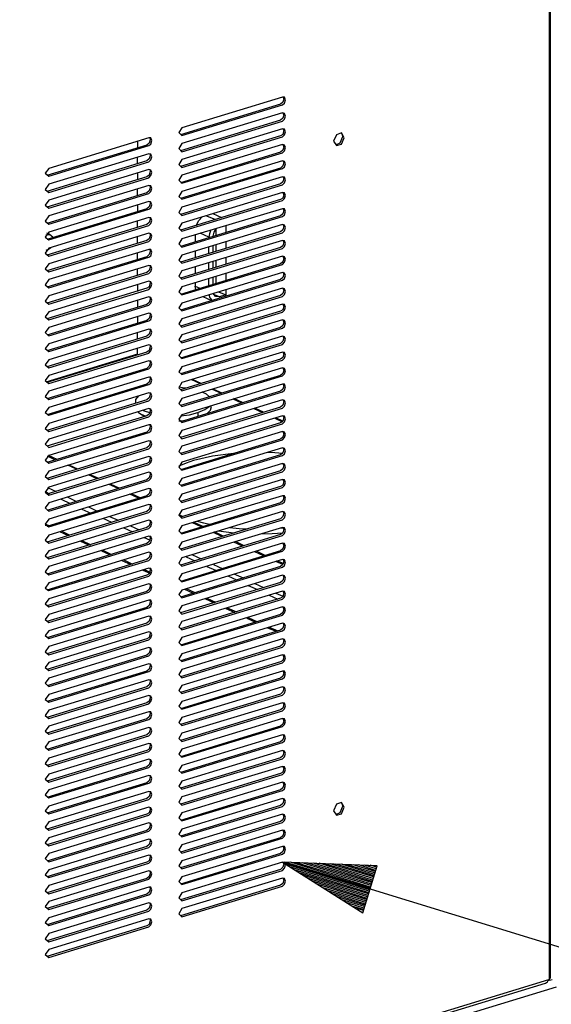
# Model space of a CAD drawing. Units: millimetres. Extents: x 0 to 279, y -217 to 216.
# Drawn here: x 102 to 120, y 94 to 128 of the extents above; entities that cross this region are included whole.
import ezdxf

# ---------------------------------------------------------------- set-up
doc = ezdxf.new("R2010")
doc.units = ezdxf.units.MM
doc.layers.add('P', color=7, linetype='Continuous')

msp = doc.modelspace()

# ---------------------------------------------------------------- linework, layer by layer
at = {"layer": 'P'}
for points in [[(120.28, 164.465), (120.28, 94.844)], [(120.333, 94.88), (120.333, 164.5)], [(111.072, 125.395), (111.107, 125.307)], [(111.054, 125.113), (111.125, 125.166), (111.16, 125.289), (111.125, 125.377), (111.054, 125.377), (107.58, 124.319), (107.474, 124.16), (107.58, 124.054), (111.054, 125.113)], [(110.984, 125.13), (107.527, 124.072)], [(111.107, 125.307), (111.072, 125.201), (110.984, 125.13)], [(111.054, 124.548), (111.125, 124.619), (111.16, 124.725), (111.125, 124.813), (111.054, 124.83), (107.58, 123.772), (107.474, 123.596), (107.58, 123.49), (111.054, 124.548)], [(111.107, 124.76), (111.072, 124.654), (110.984, 124.583)], [(111.072, 124.83), (111.107, 124.76)], [(110.984, 124.583), (107.527, 123.525)], [(111.054, 124.001), (111.125, 124.072), (111.16, 124.178), (111.125, 124.266), (111.054, 124.284), (107.58, 123.225), (107.474, 123.049), (107.58, 122.943), (111.054, 124.001)], [(110.984, 124.037), (107.527, 122.978)], [(111.107, 124.213), (111.072, 124.09), (110.984, 124.037)], [(111.072, 124.284), (111.107, 124.213)], [(112.818, 123.86), (112.924, 123.702), (113.101, 123.754), (113.189, 123.966), (113.101, 124.143), (112.924, 124.072), (112.818, 123.86)], [(113.083, 124.143), (113.118, 124.09), (113.136, 124.001)], [(106.433, 123.702), (106.504, 123.754), (106.539, 123.878), (106.504, 123.966), (106.433, 123.966), (102.976, 122.908), (102.852, 122.749), (102.976, 122.643), (106.433, 123.702)], [(106.363, 123.719), (102.905, 122.661)], [(106.045, 123.86), (106.045, 123.631)], [(106.468, 123.984), (106.486, 123.896), (106.451, 123.79), (106.363, 123.719)], [(111.054, 123.455), (111.125, 123.525), (111.16, 123.631), (111.125, 123.719), (111.054, 123.737), (107.58, 122.678), (107.474, 122.502), (107.58, 122.396), (111.054, 123.455)], [(111.072, 123.737), (111.107, 123.649)], [(113.136, 124.001), (113.048, 123.79), (112.889, 123.719)], [(106.433, 123.137), (106.504, 123.208), (106.539, 123.313), (106.504, 123.402), (106.433, 123.419), (102.976, 122.361), (102.852, 122.185), (102.976, 122.079), (106.433, 123.137)], [(106.468, 123.419), (106.486, 123.349)], [(110.984, 123.472), (107.527, 122.414)], [(111.107, 123.649), (111.072, 123.543), (110.984, 123.472)], [(106.363, 123.172), (102.905, 122.114)], [(106.045, 123.067), (106.045, 123.313)], [(106.486, 123.349), (106.451, 123.243), (106.363, 123.172)], [(111.054, 122.908), (111.125, 122.961), (111.16, 123.067), (111.125, 123.155), (111.054, 123.172), (107.58, 122.114), (107.474, 121.938), (107.58, 121.849), (111.054, 122.908)], [(111.107, 123.102), (111.072, 122.996), (110.984, 122.925)], [(111.072, 123.19), (111.107, 123.102)], [(106.433, 122.59), (106.504, 122.661), (106.539, 122.767), (106.504, 122.855), (106.433, 122.873), (102.976, 121.814), (102.852, 121.638), (102.976, 121.532), (106.433, 122.59)], [(106.045, 122.749), (106.045, 122.52)], [(106.468, 122.873), (106.486, 122.802), (106.451, 122.678), (106.363, 122.626)], [(110.984, 122.925), (107.527, 121.867)], [(106.363, 122.626), (102.905, 121.567)], [(111.054, 122.343), (111.125, 122.414), (111.16, 122.52), (111.125, 122.608), (111.054, 122.626), (107.58, 121.567), (107.474, 121.391), (107.58, 121.285), (111.054, 122.343)], [(110.984, 122.379), (107.527, 121.32)], [(111.107, 122.555), (111.072, 122.449), (110.984, 122.379)], [(111.072, 122.626), (111.107, 122.555)], [(106.433, 122.043), (106.504, 122.114), (106.539, 122.22), (106.504, 122.308), (106.433, 122.326), (102.976, 121.267), (102.852, 121.091), (102.976, 120.985), (106.433, 122.043)], [(106.363, 122.061), (102.905, 121.003)], [(106.045, 121.973), (106.045, 122.202)], [(106.468, 122.326), (106.486, 122.238), (106.451, 122.132), (106.363, 122.061)], [(111.054, 121.797), (111.125, 121.867), (111.16, 121.973), (111.125, 122.061), (111.054, 122.079), (107.58, 121.02), (107.474, 120.844), (107.58, 120.738), (111.054, 121.797)], [(111.107, 121.991), (111.072, 121.885), (110.984, 121.832)], [(111.072, 122.079), (111.107, 121.991)], [(106.433, 121.497), (106.504, 121.55), (106.539, 121.655), (106.504, 121.744), (106.433, 121.761), (102.976, 120.703), (102.852, 120.527), (102.976, 120.438), (106.433, 121.497)], [(106.045, 121.655), (106.045, 121.408)], [(106.468, 121.779), (106.486, 121.691), (106.451, 121.585), (106.363, 121.514)], [(110.984, 121.832), (107.527, 120.773)], [(106.363, 121.514), (102.905, 120.456)], [(111.054, 121.25), (111.125, 121.303), (111.16, 121.426), (111.125, 121.514), (111.054, 121.514), (107.58, 120.474), (107.474, 120.297), (107.58, 120.191)], [(108.955, 121.197), (108.656, 121.338)], [(111.107, 121.444), (111.072, 121.338), (110.984, 121.267)], [(111.072, 121.532), (111.107, 121.444)], [(106.433, 120.932), (106.504, 121.003), (106.539, 121.109), (106.504, 121.197), (106.433, 121.214), (102.976, 120.156), (102.852, 119.98), (102.976, 119.874), (106.433, 120.932)], [(106.363, 120.968), (102.905, 119.909)], [(106.045, 120.862), (106.045, 121.109)], [(106.468, 121.214), (106.486, 121.144), (106.451, 121.038), (106.363, 120.968)], [(111.054, 120.685), (111.125, 120.756), (111.16, 120.862), (111.125, 120.95), (111.054, 120.968), (107.58, 119.909), (107.474, 119.733), (107.58, 119.627)], [(110.984, 121.267), (107.527, 120.209)], [(107.58, 120.191), (111.054, 121.25)], [(108.073, 120.932), (108.162, 121.109), (108.285, 121.232)], [(108.426, 121.267), (108.744, 121.144)], [(111.072, 120.968), (111.107, 120.897)], [(106.433, 120.385), (106.504, 120.456), (106.539, 120.562), (106.504, 120.65), (106.433, 120.668), (102.976, 119.609), (102.852, 119.433), (102.976, 119.327), (106.433, 120.385)], [(103.029, 120.615), (102.905, 120.668)], [(106.468, 120.668), (106.486, 120.579), (106.451, 120.474), (106.363, 120.421)], [(110.984, 120.721), (107.527, 119.662)], [(107.58, 119.627), (111.054, 120.685)], [(108.514, 120.527), (108.215, 120.668)], [(108.567, 120.756), (108.532, 120.65), (108.514, 120.527)], [(108.656, 120.562), (108.691, 120.703), (108.761, 120.826)], [(108.761, 120.597), (108.761, 120.826)], [(109.097, 120.932), (109.097, 120.685)], [(111.107, 120.897), (111.072, 120.791), (110.984, 120.721)], [(103.117, 120.527), (103.011, 120.615), (102.87, 120.597)], [(106.363, 120.421), (102.905, 119.362)], [(106.045, 120.315), (106.045, 120.544)], [(111.054, 120.138), (111.125, 120.209), (111.16, 120.315), (111.125, 120.403), (111.054, 120.421), (107.58, 119.362), (107.474, 119.186), (107.58, 119.08)], [(108.038, 120.597), (108.038, 120.368)], [(109.097, 120.368), (109.097, 120.138)], [(111.107, 120.35), (111.072, 120.227), (110.984, 120.174)], [(111.072, 120.421), (111.107, 120.35)], [(106.433, 119.839), (106.504, 119.892), (106.539, 120.015), (106.504, 120.103), (106.433, 120.103), (102.976, 119.063), (102.852, 118.886), (102.976, 118.78), (106.433, 119.839)], [(102.888, 120.086), (102.958, 120.121), (103.046, 120.174)], [(106.045, 119.768), (106.045, 119.997)], [(106.468, 120.121), (106.486, 120.033), (106.451, 119.927), (106.363, 119.856)], [(110.984, 120.174), (107.527, 119.115)], [(107.58, 119.08), (111.054, 120.138)], [(108.038, 120.05), (108.038, 119.821)], [(108.514, 119.962), (108.514, 120.191)], [(108.656, 120.015), (108.656, 120.244)], [(108.761, 120.033), (108.761, 120.28)], [(106.363, 119.856), (102.905, 118.798)], [(111.054, 119.592), (111.125, 119.662), (111.16, 119.768), (111.125, 119.856), (111.054, 119.874), (107.58, 118.816), (107.474, 118.639), (107.58, 118.533)], [(110.984, 119.609), (107.527, 118.551)], [(108.514, 119.415), (108.514, 119.645)], [(108.656, 119.451), (108.656, 119.698)], [(108.761, 119.486), (108.761, 119.715)], [(109.097, 119.821), (109.097, 119.592)], [(111.107, 119.786), (111.072, 119.68), (110.984, 119.609)], [(111.072, 119.874), (111.107, 119.786)], [(106.433, 119.274), (106.504, 119.345), (106.539, 119.451), (106.504, 119.539), (106.433, 119.556), (102.976, 118.498), (102.852, 118.322), (102.976, 118.216), (106.433, 119.274)], [(106.363, 119.309), (102.905, 118.251)], [(106.045, 119.204), (106.045, 119.451)], [(106.468, 119.556), (106.486, 119.486), (106.451, 119.38), (106.363, 119.309)], [(111.054, 119.045), (111.125, 119.098), (111.16, 119.204), (111.125, 119.292), (111.054, 119.309), (107.58, 118.251), (107.474, 118.092), (107.58, 117.987), (111.054, 119.045)], [(107.58, 118.533), (111.054, 119.592)], [(108.038, 119.503), (108.038, 119.274)], [(109.097, 119.274), (109.097, 119.045)], [(111.072, 119.327), (111.107, 119.239)], [(106.433, 118.727), (106.504, 118.798), (106.539, 118.904), (106.504, 118.992), (106.433, 119.01), (102.976, 117.951), (102.852, 117.775), (102.976, 117.669), (106.433, 118.727)], [(106.468, 119.01), (106.486, 118.939), (106.451, 118.816), (106.363, 118.763)], [(110.984, 119.063), (107.527, 118.004)], [(108.038, 118.957), (108.038, 118.833)], [(108.514, 118.868), (108.514, 119.098)], [(108.656, 118.904), (108.656, 119.133)], [(108.761, 118.939), (108.761, 119.168)], [(111.107, 119.239), (111.072, 119.133), (110.984, 119.063)], [(106.363, 118.763), (102.905, 117.704)], [(106.045, 118.886), (106.045, 118.657)], [(111.054, 118.48), (111.125, 118.551), (111.16, 118.657), (111.125, 118.745), (111.054, 118.763), (107.58, 117.704), (107.474, 117.528), (107.58, 117.422), (111.054, 118.48)], [(108.038, 118.833), (108.197, 118.763)], [(108.056, 118.727), (108.038, 118.833)], [(109.097, 118.533), (108.885, 118.463), (108.744, 118.48), (108.673, 118.586)], [(108.85, 118.639), (109.097, 118.533)], [(109.097, 118.727), (109.097, 118.48)], [(111.107, 118.692), (111.072, 118.586), (110.984, 118.516)], [(111.072, 118.763), (111.107, 118.692)], [(106.433, 118.181), (106.504, 118.251), (106.539, 118.357), (106.504, 118.445), (106.433, 118.463), (102.976, 117.404), (102.852, 117.228), (102.976, 117.122), (106.433, 118.181)], [(106.045, 118.339), (106.045, 118.11)], [(106.468, 118.463), (106.486, 118.375), (106.451, 118.269), (106.363, 118.198)], [(110.984, 118.516), (107.527, 117.457)], [(108.303, 118.48), (108.603, 118.339)], [(108.514, 118.551), (108.55, 118.428), (108.62, 118.339)], [(108.885, 118.463), (108.673, 118.551)], [(106.363, 118.198), (102.905, 117.14)], [(106.468, 117.916), (106.486, 117.828), (106.451, 117.722), (106.363, 117.651)], [(111.054, 117.934), (111.125, 118.004), (111.16, 118.11), (111.125, 118.198), (111.054, 118.216), (107.58, 117.158), (107.474, 116.981), (107.58, 116.875), (111.054, 117.934)], [(110.984, 117.969), (107.527, 116.911)], [(111.107, 118.128), (111.072, 118.022), (110.984, 117.969)], [(111.072, 118.216), (111.107, 118.128)], [(106.433, 117.634), (106.504, 117.687), (106.539, 117.81), (106.504, 117.881), (106.433, 117.898), (102.976, 116.84), (102.852, 116.681), (102.976, 116.575), (106.433, 117.634)], [(106.363, 117.651), (102.905, 116.593)], [(106.045, 117.793), (106.045, 117.546)], [(111.054, 117.387), (111.125, 117.44), (111.16, 117.563), (111.125, 117.651), (111.054, 117.669), (107.58, 116.611), (107.474, 116.434), (107.58, 116.328), (111.054, 117.387)], [(111.107, 117.581), (111.072, 117.475), (110.984, 117.404)], [(111.072, 117.669), (111.107, 117.581)], [(106.433, 117.069), (106.504, 117.14), (106.539, 117.246), (106.504, 117.334), (106.433, 117.352), (102.976, 116.293), (102.852, 116.117), (102.976, 116.011), (106.433, 117.069)], [(106.045, 116.999), (106.045, 117.246)], [(106.468, 117.352), (106.486, 117.281), (106.451, 117.175), (106.363, 117.105)], [(110.984, 117.404), (107.527, 116.346)], [(106.363, 117.105), (102.905, 116.046)], [(111.054, 116.822), (111.125, 116.893), (111.16, 116.999), (111.125, 117.087), (111.054, 117.105), (107.58, 116.046), (107.474, 115.87), (107.58, 115.782), (111.054, 116.822)], [(111.107, 117.034), (111.072, 116.928), (110.984, 116.858)], [(111.072, 117.122), (111.107, 117.034)], [(106.433, 116.523), (106.504, 116.593), (106.539, 116.699), (106.504, 116.787), (106.433, 116.805), (102.976, 115.746), (102.852, 115.57), (102.976, 115.464), (106.433, 116.523)], [(106.363, 116.558), (102.905, 115.499)], [(106.045, 116.487), (106.045, 116.681)], [(106.468, 116.805), (106.486, 116.734), (106.451, 116.611), (106.363, 116.558)], [(111.054, 116.276), (111.125, 116.346), (111.16, 116.452), (111.125, 116.54), (111.054, 116.558), (107.58, 115.499), (107.474, 115.323), (107.58, 115.217), (111.054, 116.276)], [(110.984, 116.858), (107.527, 115.799)], [(111.072, 116.558), (111.107, 116.487)], [(106.433, 115.976), (106.504, 116.046), (106.539, 116.152), (106.504, 116.24), (106.433, 116.258), (102.976, 115.2), (102.852, 115.023), (102.976, 114.917), (106.433, 115.976)], [(106.045, 116.487), (102.87, 115.517)], [(106.468, 116.258), (106.486, 116.17), (106.451, 116.064), (106.363, 115.993)], [(110.984, 116.311), (107.527, 115.253)], [(111.107, 116.487), (111.072, 116.364), (110.984, 116.311)], [(106.363, 115.993), (102.905, 114.935)], [(111.054, 115.729), (111.125, 115.799), (111.16, 115.905), (111.125, 115.993), (111.054, 116.011), (107.58, 114.953), (107.474, 114.776), (107.58, 114.67), (111.054, 115.729)], [(111.107, 115.923), (111.072, 115.817), (110.984, 115.746)], [(111.072, 116.011), (111.107, 115.923)], [(106.433, 115.429), (106.504, 115.482), (106.539, 115.588), (106.504, 115.676), (106.433, 115.693), (102.976, 114.635), (102.852, 114.459), (102.976, 114.371), (106.433, 115.429)], [(106.468, 115.711), (106.486, 115.623), (106.451, 115.517), (106.363, 115.447)], [(110.984, 115.746), (107.527, 114.706)], [(107.915, 115.605), (108.215, 115.464)], [(108.25, 115.464), (107.95, 115.605)], [(106.363, 115.447), (102.905, 114.388)], [(111.054, 115.182), (111.125, 115.235), (111.16, 115.358), (111.125, 115.447), (111.054, 115.447), (107.58, 114.388), (107.474, 114.229), (107.58, 114.124), (111.054, 115.182)], [(107.721, 115.305), (107.597, 115.323), (107.474, 115.341)], [(110.984, 115.2), (107.527, 114.141)], [(108.62, 115.27), (108.938, 115.129)], [(108.973, 115.129), (108.656, 115.27)], [(111.107, 115.376), (111.072, 115.27), (110.984, 115.2)], [(111.072, 115.464), (111.107, 115.376)], [(106.433, 114.864), (106.504, 114.935), (106.539, 115.041), (106.504, 115.129), (106.433, 115.147), (102.976, 114.088), (102.852, 113.912), (102.976, 113.806), (106.433, 114.864)], [(106.363, 114.9), (102.905, 113.841)], [(106.08, 115.041), (105.974, 114.917), (105.974, 114.776)], [(106.468, 115.147), (106.486, 115.076), (106.451, 114.97), (106.363, 114.9)], [(111.054, 114.618), (111.125, 114.688), (111.16, 114.794), (111.125, 114.882), (111.054, 114.9), (107.58, 113.841), (107.474, 113.665), (107.58, 113.559), (111.054, 114.618)], [(108.532, 115.006), (108.426, 115.094), (108.285, 115.164)], [(109.343, 114.935), (109.643, 114.794)], [(109.679, 114.812), (109.379, 114.953)], [(111.072, 114.9), (111.107, 114.829)], [(106.433, 114.318), (106.504, 114.388), (106.539, 114.494), (106.504, 114.582), (106.433, 114.6), (102.976, 113.542), (102.852, 113.365), (102.976, 113.259), (106.433, 114.318)], [(106.239, 114.529), (106.345, 114.494), (106.468, 114.459)], [(106.468, 114.6), (106.486, 114.512), (106.451, 114.406), (106.363, 114.353)], [(107.527, 114.353), (107.844, 114.388), (108.126, 114.459), (108.373, 114.565), (108.55, 114.688)], [(110.984, 114.653), (107.527, 113.594)], [(108.444, 114.423), (108.567, 114.547), (108.603, 114.67)], [(110.067, 114.6), (110.367, 114.459)], [(110.402, 114.476), (110.102, 114.618)], [(111.107, 114.829), (111.072, 114.723), (110.984, 114.653)], [(106.363, 114.353), (102.905, 113.295)], [(106.063, 114.476), (106.151, 114.423), (106.257, 114.353)], [(106.063, 114.476), (106.168, 114.406), (106.327, 114.335)], [(111.054, 114.071), (111.125, 114.141), (111.16, 114.247), (111.125, 114.335), (111.054, 114.353), (107.58, 113.295), (107.474, 113.118), (107.58, 113.012), (111.054, 114.071)], [(107.474, 114.177), (107.58, 114.177), (107.685, 114.194)], [(108.126, 114.459), (108.126, 114.335)], [(110.79, 114.265), (111.054, 114.141)], [(111.072, 114.159), (110.825, 114.282)], [(111.107, 114.282), (111.072, 114.159), (110.984, 114.106)], [(111.072, 114.353), (111.107, 114.282)], [(106.433, 113.771), (106.504, 113.824), (106.539, 113.947), (106.504, 114.035), (106.433, 114.035), (102.976, 112.977), (102.852, 112.818), (102.976, 112.713), (106.433, 113.771)], [(106.468, 114.053), (106.486, 113.965), (106.451, 113.859), (106.363, 113.788)], [(110.984, 114.106), (107.527, 113.048)], [(106.433, 113.206), (106.504, 113.277), (106.539, 113.383), (106.504, 113.471), (106.433, 113.489), (102.976, 112.43), (102.852, 112.254), (102.976, 112.148), (106.433, 113.206)], [(106.363, 113.788), (102.905, 112.73)], [(106.468, 113.489), (106.486, 113.418), (106.451, 113.312), (106.363, 113.242)], [(111.054, 113.524), (111.125, 113.594), (111.16, 113.7), (111.125, 113.788), (111.054, 113.806), (107.58, 112.748), (107.474, 112.571), (107.58, 112.466), (111.054, 113.524)], [(110.984, 113.542), (107.527, 112.483)], [(111.107, 113.718), (111.072, 113.612), (110.984, 113.542)], [(111.072, 113.806), (111.107, 113.718)], [(106.363, 113.242), (102.905, 112.183)], [(111.054, 112.977), (111.125, 113.03), (111.16, 113.136), (111.125, 113.224), (111.054, 113.242), (107.58, 112.183), (107.474, 112.007), (107.58, 111.919), (111.054, 112.977)], [(111.107, 113.171), (111.072, 113.065), (110.984, 112.995)], [(111.072, 113.259), (111.107, 113.171)], [(106.433, 112.66), (106.504, 112.73), (106.539, 112.836), (106.504, 112.924), (106.433, 112.942), (102.976, 111.883), (102.852, 111.707), (102.976, 111.601), (106.433, 112.66)], [(103.205, 112.818), (102.923, 112.959)], [(103.258, 112.836), (102.958, 112.977)], [(106.468, 112.942), (106.486, 112.871), (106.451, 112.748), (106.363, 112.695)], [(109.361, 113.048), (108.638, 112.959), (107.985, 112.801), (107.721, 112.713), (107.474, 112.607)], [(110.984, 112.995), (107.527, 111.936)], [(111.072, 113.048), (110.79, 113.065), (110.525, 113.083)], [(106.363, 112.695), (102.905, 111.637)], [(103.928, 112.501), (103.628, 112.642)], [(103.981, 112.501), (103.681, 112.642)], [(111.054, 112.413), (111.125, 112.483), (111.16, 112.589), (111.125, 112.677), (111.054, 112.695), (107.58, 111.637), (107.474, 111.46), (107.58, 111.354), (111.054, 112.413)], [(110.984, 112.448), (107.527, 111.39)], [(111.072, 112.695), (111.107, 112.624), (111.072, 112.518), (110.984, 112.448)], [(106.433, 112.113), (106.504, 112.183), (106.539, 112.289), (106.504, 112.377), (106.433, 112.395), (102.976, 111.337), (102.852, 111.16), (102.976, 111.054), (106.433, 112.113)], [(106.363, 112.13), (102.905, 111.072)], [(104.652, 112.166), (104.352, 112.307)], [(104.704, 112.183), (104.387, 112.324)], [(106.468, 112.395), (106.486, 112.307), (106.451, 112.201), (106.363, 112.13)], [(111.054, 111.866), (111.125, 111.936), (111.16, 112.042), (111.125, 112.13), (111.054, 112.148), (107.58, 111.09), (107.474, 110.913), (107.58, 110.808), (111.054, 111.866)], [(111.072, 112.148), (111.107, 112.06), (111.072, 111.954), (110.984, 111.901)], [(106.433, 111.566), (106.504, 111.619), (106.539, 111.725), (106.504, 111.813), (106.433, 111.831), (102.976, 110.772), (102.852, 110.596), (102.976, 110.508), (106.433, 111.566)], [(102.923, 111.866), (103.223, 111.725)], [(105.375, 111.831), (105.057, 111.972)], [(105.41, 111.848), (105.11, 111.989)], [(106.468, 111.848), (106.486, 111.76), (106.451, 111.654), (106.363, 111.584)], [(110.984, 111.901), (107.527, 110.843)], [(102.852, 111.725), (102.993, 111.654)], [(106.363, 111.584), (102.905, 110.525)], [(103.399, 111.46), (103.717, 111.319)], [(103.628, 111.531), (103.928, 111.39)], [(106.08, 111.495), (105.78, 111.637)], [(106.133, 111.513), (105.833, 111.654)], [(111.054, 111.319), (111.125, 111.372), (111.16, 111.495), (111.125, 111.584), (111.054, 111.584), (107.58, 110.543), (107.474, 110.367), (107.58, 110.261), (111.054, 111.319)], [(111.072, 111.601), (111.107, 111.513), (111.072, 111.407), (110.984, 111.337)], [(106.433, 111.002), (106.504, 111.072), (106.539, 111.178), (106.504, 111.266), (106.433, 111.284), (102.976, 110.225), (102.852, 110.049), (102.976, 109.943), (106.433, 111.002)], [(104.122, 111.125), (104.422, 110.984)], [(104.352, 111.196), (104.652, 111.054)], [(106.468, 111.284), (106.486, 111.213), (106.451, 111.107), (106.363, 111.037)], [(110.984, 111.337), (107.527, 110.278)], [(106.363, 111.037), (102.905, 109.978)], [(104.846, 110.808), (105.145, 110.666)], [(105.075, 110.86), (105.375, 110.737)], [(111.054, 110.755), (111.125, 110.825), (111.16, 110.931), (111.125, 111.019), (111.054, 111.037), (107.58, 109.978), (107.474, 109.802), (107.58, 109.696), (111.054, 110.755)], [(107.474, 110.931), (107.544, 110.896), (107.615, 110.86)], [(107.58, 110.843), (107.474, 110.896)], [(110.984, 110.79), (107.527, 109.732)], [(111.072, 111.037), (111.107, 110.966), (111.072, 110.86), (110.984, 110.79)], [(106.539, 110.631), (106.504, 110.719), (106.433, 110.737), (102.976, 109.679), (102.852, 109.502), (102.976, 109.396), (106.433, 110.455)], [(102.852, 110.613), (102.993, 110.543)], [(102.852, 110.561), (102.923, 110.543)], [(106.363, 110.49), (102.905, 109.432)], [(105.569, 110.472), (105.869, 110.331)], [(105.798, 110.543), (106.098, 110.402)], [(106.468, 110.737), (106.486, 110.649), (106.451, 110.543), (106.363, 110.49)], [(106.433, 110.455), (106.504, 110.525), (106.539, 110.631)], [(111.054, 110.208), (111.125, 110.278), (111.16, 110.384), (111.125, 110.472), (111.054, 110.49), (107.58, 109.432), (107.474, 109.255), (107.58, 109.149), (111.054, 110.208)], [(108.25, 110.508), (107.95, 110.649)], [(108.303, 110.525), (107.985, 110.666)], [(108.109, 110.702), (108.32, 110.649), (108.55, 110.596)], [(109.238, 110.49), (109.555, 110.455), (109.855, 110.437)], [(111.072, 110.49), (111.107, 110.419), (111.072, 110.296), (110.984, 110.243)], [(110.984, 110.472), (111.09, 110.472)], [(106.433, 109.908), (106.504, 109.961), (106.539, 110.084), (106.504, 110.173), (106.433, 110.19), (102.976, 109.132), (102.852, 108.955), (102.976, 108.85), (106.433, 109.908)], [(103.346, 110.349), (103.646, 110.208)], [(103.399, 110.367), (103.699, 110.225)], [(106.274, 110.137), (106.486, 110.049)], [(106.468, 110.19), (106.486, 110.102), (106.451, 109.996), (106.363, 109.926)], [(110.984, 110.243), (107.527, 109.185)], [(108.973, 110.173), (108.656, 110.314)], [(109.008, 110.19), (108.708, 110.331)], [(108.85, 110.367), (109.114, 110.331), (109.379, 110.296)], [(110.314, 110.261), (110.702, 110.278), (111.072, 110.296)], [(106.363, 109.926), (102.905, 108.867)], [(104.069, 110.014), (104.369, 109.873)], [(104.122, 110.031), (104.422, 109.89)], [(111.054, 109.661), (111.125, 109.732), (111.16, 109.837), (111.125, 109.926), (111.054, 109.943), (107.58, 108.885), (107.474, 108.708), (107.58, 108.603), (111.054, 109.661)], [(109.679, 109.837), (109.379, 109.978)], [(109.732, 109.855), (109.432, 109.996)], [(111.072, 109.943), (111.107, 109.855), (111.072, 109.749), (110.984, 109.679)], [(106.433, 109.343), (106.504, 109.414), (106.539, 109.52), (106.504, 109.608), (106.433, 109.626), (102.976, 108.567), (102.852, 108.391), (102.976, 108.303), (106.433, 109.343)], [(104.793, 109.679), (105.093, 109.538)], [(104.846, 109.696), (105.145, 109.555)], [(106.468, 109.626), (106.486, 109.555), (106.451, 109.449), (106.363, 109.379)], [(110.984, 109.679), (107.527, 108.62)], [(107.721, 109.467), (108.021, 109.326)], [(107.95, 109.538), (108.25, 109.396)], [(110.402, 109.502), (110.102, 109.643)], [(110.455, 109.52), (110.155, 109.661)], [(111.072, 109.396), (111.107, 109.308), (111.072, 109.202), (110.984, 109.132)], [(106.433, 108.797), (106.504, 108.867), (106.539, 108.973), (106.504, 109.061), (106.433, 109.079), (102.976, 108.021), (102.852, 107.844), (102.976, 107.738), (106.433, 108.797)], [(106.363, 109.379), (102.905, 108.32)], [(105.498, 109.343), (105.816, 109.202)], [(105.569, 109.361), (105.869, 109.22)], [(106.468, 109.079), (106.486, 109.008), (106.451, 108.885), (106.363, 108.832)], [(111.054, 109.114), (111.125, 109.167), (111.16, 109.291), (111.125, 109.361), (111.054, 109.379), (107.58, 108.32), (107.474, 108.162), (107.58, 108.056), (111.054, 109.114)], [(110.984, 109.132), (107.527, 108.073)], [(108.444, 109.132), (108.744, 109.008)], [(108.673, 109.202), (108.973, 109.061)], [(111.072, 109.202), (110.825, 109.308)], [(111.09, 109.238), (110.86, 109.326)], [(106.363, 108.832), (102.905, 107.774)], [(106.221, 109.008), (106.468, 108.903)], [(106.274, 109.026), (106.486, 108.938)], [(111.054, 108.55), (111.125, 108.62), (111.16, 108.726), (111.125, 108.814), (111.054, 108.832), (107.58, 107.774), (107.474, 107.597), (107.58, 107.491), (111.054, 108.55)], [(109.167, 108.814), (109.467, 108.673)], [(109.379, 108.885), (109.696, 108.744)], [(111.072, 108.832), (111.107, 108.761), (111.072, 108.656), (110.984, 108.585)], [(106.433, 108.25), (106.504, 108.32), (106.539, 108.426), (106.504, 108.514), (106.433, 108.532), (102.976, 107.474), (102.852, 107.297), (102.976, 107.192), (106.433, 108.25)], [(106.468, 108.532), (106.486, 108.444), (106.451, 108.338), (106.363, 108.268)], [(110.984, 108.585), (107.527, 107.527)], [(107.721, 108.373), (108.021, 108.232)], [(109.873, 108.479), (110.19, 108.338)], [(110.102, 108.55), (110.402, 108.409)], [(106.363, 108.268), (102.905, 107.227)], [(111.054, 108.003), (111.125, 108.073), (111.16, 108.179), (111.125, 108.268), (111.054, 108.285), (107.58, 107.227), (107.474, 107.05), (107.58, 106.945), (111.054, 108.003)], [(110.984, 108.038), (107.527, 106.98)], [(107.668, 108.356), (107.968, 108.215)], [(108.391, 108.021), (108.691, 107.879)], [(108.444, 108.038), (108.744, 107.897)], [(110.596, 108.144), (110.896, 108.003)], [(110.825, 108.215), (111.072, 108.109)], [(111.072, 108.285), (111.107, 108.215), (111.072, 108.091), (110.984, 108.038)], [(106.433, 107.703), (106.504, 107.756), (106.539, 107.879), (106.504, 107.968), (106.433, 107.968), (102.976, 106.909), (102.852, 106.751), (102.976, 106.645), (106.433, 107.703)], [(106.363, 107.721), (102.905, 106.662)], [(106.468, 107.985), (106.486, 107.897), (106.451, 107.791), (106.363, 107.721)], [(111.054, 107.456), (111.125, 107.527), (111.16, 107.633), (111.125, 107.721), (111.054, 107.738), (107.58, 106.68), (107.474, 106.504), (107.58, 106.398), (111.054, 107.456)], [(109.097, 107.685), (109.414, 107.544)], [(109.149, 107.703), (109.467, 107.562)], [(111.072, 107.738), (111.107, 107.65), (111.072, 107.544), (110.984, 107.474)], [(106.433, 107.139), (106.504, 107.209), (106.539, 107.315), (106.504, 107.403), (106.433, 107.421), (102.976, 106.363), (102.852, 106.186), (102.976, 106.08), (106.433, 107.139)], [(106.468, 107.421), (106.486, 107.35), (106.451, 107.244), (106.363, 107.174)], [(110.984, 107.474), (107.527, 106.415)], [(109.82, 107.35), (110.12, 107.209)], [(109.873, 107.368), (110.173, 107.227)], [(106.363, 107.174), (102.905, 106.116)], [(111.054, 106.909), (111.125, 106.962), (111.16, 107.068), (111.125, 107.156), (111.054, 107.174), (107.58, 106.116), (107.474, 105.939), (107.58, 105.851), (111.054, 106.909)], [(110.543, 107.015), (110.843, 106.892)], [(110.596, 107.033), (110.896, 106.909)], [(111.072, 107.192), (111.107, 107.103), (111.072, 106.998), (110.984, 106.927)], [(106.433, 106.592), (106.504, 106.662), (106.539, 106.768), (106.504, 106.856), (106.433, 106.874), (102.976, 105.816), (102.852, 105.639), (102.976, 105.533), (106.433, 106.592)], [(106.468, 106.874), (106.486, 106.803), (106.451, 106.68), (106.363, 106.627)], [(110.984, 106.927), (107.527, 105.869)], [(106.433, 106.045), (106.504, 106.116), (106.539, 106.221), (106.504, 106.31), (106.433, 106.327), (102.976, 105.269), (102.852, 105.093), (102.976, 104.987), (106.433, 106.045)], [(106.363, 106.627), (102.905, 105.569)], [(106.468, 106.327), (106.486, 106.239), (106.451, 106.133), (106.363, 106.063)], [(111.054, 106.345), (111.125, 106.415), (111.16, 106.521), (111.125, 106.609), (111.054, 106.627), (107.58, 105.569), (107.474, 105.392), (107.58, 105.287), (111.054, 106.345)], [(110.984, 106.38), (107.527, 105.322)], [(111.072, 106.627), (111.107, 106.557), (111.072, 106.451), (110.984, 106.38)], [(106.363, 106.063), (102.905, 105.004)], [(111.054, 105.798), (111.125, 105.869), (111.16, 105.974), (111.125, 106.063), (111.054, 106.08), (107.58, 105.022), (107.474, 104.846), (107.58, 104.74), (111.054, 105.798)], [(111.072, 106.08), (111.107, 105.992), (111.072, 105.886), (110.984, 105.833)], [(106.433, 105.498), (106.504, 105.551), (106.539, 105.657), (106.504, 105.745), (106.433, 105.763), (102.976, 104.704), (102.852, 104.528), (102.976, 104.44), (106.433, 105.498)], [(106.468, 105.78), (106.486, 105.692), (106.451, 105.586), (106.363, 105.516)], [(110.984, 105.833), (107.527, 104.775)], [(106.363, 105.516), (102.905, 104.458)], [(111.054, 105.251), (111.125, 105.304), (111.16, 105.428), (111.125, 105.516), (111.054, 105.516), (107.58, 104.458), (107.474, 104.299), (107.58, 104.193), (111.054, 105.251)], [(111.072, 105.533), (111.107, 105.445), (111.072, 105.339), (110.984, 105.269)], [(106.433, 104.934), (106.504, 105.004), (106.539, 105.11), (106.504, 105.198), (106.433, 105.216), (102.976, 104.158), (102.852, 103.981), (102.976, 103.875), (106.433, 104.934)], [(106.363, 104.969), (102.905, 103.911)], [(106.468, 105.216), (106.486, 105.145), (106.451, 105.04), (106.363, 104.969)], [(111.054, 104.687), (111.125, 104.757), (111.16, 104.863), (111.125, 104.951), (111.054, 104.969), (107.58, 103.911), (107.474, 103.734), (107.58, 103.628), (111.054, 104.687)], [(110.984, 105.269), (107.527, 104.211)], [(111.072, 104.969), (111.107, 104.898), (111.072, 104.793), (110.984, 104.722)], [(106.433, 104.387), (106.504, 104.458), (106.539, 104.563), (106.504, 104.652), (106.433, 104.669), (102.976, 103.611), (102.852, 103.434), (102.976, 103.329), (106.433, 104.387)], [(106.468, 104.669), (106.486, 104.581), (106.451, 104.475), (106.363, 104.422)], [(110.984, 104.722), (107.527, 103.664)], [(106.363, 104.422), (102.905, 103.364)], [(111.054, 104.14), (111.125, 104.211), (111.16, 104.316), (111.125, 104.405), (111.054, 104.422), (107.58, 103.364), (107.474, 103.188), (107.58, 103.082), (111.054, 104.14)], [(111.072, 104.422), (111.107, 104.352), (111.072, 104.228), (110.984, 104.175)], [(106.433, 103.84), (106.504, 103.893), (106.539, 104.017), (106.504, 104.105), (106.433, 104.105), (102.976, 103.064), (102.852, 102.888), (102.976, 102.782), (106.433, 103.84)], [(106.468, 104.122), (106.486, 104.034), (106.451, 103.928), (106.363, 103.858)], [(110.984, 104.175), (107.527, 103.117)], [(106.363, 103.858), (102.905, 102.799)], [(111.054, 103.593), (111.125, 103.664), (111.16, 103.77), (111.125, 103.858), (111.054, 103.875), (107.58, 102.817), (107.474, 102.641), (107.58, 102.535), (111.054, 103.593)], [(110.984, 103.611), (107.527, 102.553)], [(111.072, 103.875), (111.107, 103.787), (111.072, 103.681), (110.984, 103.611)], [(106.433, 103.276), (106.504, 103.346), (106.539, 103.452), (106.504, 103.54), (106.433, 103.558), (102.976, 102.5), (102.852, 102.323), (102.976, 102.217), (106.433, 103.276)], [(106.363, 103.311), (102.905, 102.253)], [(106.468, 103.558), (106.486, 103.487), (106.451, 103.382), (106.363, 103.311)], [(111.054, 103.046), (111.125, 103.099), (111.16, 103.205), (111.125, 103.293), (111.054, 103.311), (107.58, 102.253), (107.474, 102.076), (107.58, 101.988), (111.054, 103.046)], [(111.072, 103.329), (111.107, 103.24), (111.072, 103.135), (110.984, 103.064)], [(106.433, 102.729), (106.504, 102.799), (106.539, 102.905), (106.504, 102.993), (106.433, 103.011), (102.976, 101.953), (102.852, 101.776), (102.976, 101.671), (106.433, 102.729)], [(106.468, 103.011), (106.486, 102.941), (106.451, 102.817), (106.363, 102.764)], [(110.984, 103.064), (107.527, 102.006)], [(106.363, 102.764), (102.905, 101.706)], [(111.054, 102.482), (111.125, 102.553), (111.16, 102.658), (111.125, 102.747), (111.054, 102.764), (107.58, 101.706), (107.474, 101.529), (107.58, 101.424), (111.054, 102.482)], [(111.072, 102.764), (111.107, 102.694), (111.072, 102.588), (110.984, 102.517)], [(106.433, 102.182), (106.504, 102.253), (106.539, 102.358), (106.504, 102.447), (106.433, 102.464), (102.976, 101.406), (102.852, 101.23), (102.976, 101.124), (106.433, 102.182)], [(106.468, 102.464), (106.486, 102.376), (106.451, 102.27), (106.363, 102.2)], [(110.984, 102.517), (107.527, 101.459)], [(106.433, 101.635), (106.504, 101.688), (106.539, 101.794), (106.504, 101.882), (106.433, 101.9), (102.976, 100.842), (102.852, 100.683), (102.976, 100.577), (106.433, 101.635)], [(106.363, 102.2), (102.905, 101.141)], [(106.468, 101.918), (106.486, 101.829), (106.451, 101.723), (106.363, 101.653)], [(111.054, 101.935), (111.125, 102.006), (111.16, 102.112), (111.125, 102.2), (111.054, 102.217), (107.58, 101.159), (107.474, 100.983), (107.58, 100.877), (111.054, 101.935)], [(110.984, 101.97), (107.527, 100.912)], [(111.072, 102.217), (111.107, 102.129), (111.072, 102.023), (110.984, 101.97)], [(106.363, 101.653), (102.905, 100.595)], [(111.054, 101.388), (111.125, 101.441), (111.16, 101.565), (111.125, 101.653), (111.054, 101.671), (107.58, 100.612), (107.474, 100.436), (107.58, 100.33), (111.054, 101.388)], [(111.072, 101.671), (111.107, 101.582), (111.072, 101.477), (110.984, 101.406)], [(106.433, 101.071), (106.504, 101.141), (106.539, 101.247), (106.504, 101.335), (106.433, 101.353), (102.976, 100.295), (102.852, 100.118), (102.976, 100.013), (106.433, 101.071)], [(106.468, 101.353), (106.486, 101.283), (106.451, 101.177), (106.363, 101.106)], [(110.984, 101.406), (107.527, 100.348)], [(106.363, 101.106), (102.905, 100.048)], [(111.054, 100.824), (111.125, 100.894), (111.16, 101), (111.125, 101.088), (111.054, 101.106), (107.58, 100.048), (107.474, 99.871), (107.58, 99.783), (111.054, 100.824)], [(111.072, 101.106), (111.107, 101.036), (111.072, 100.93), (110.984, 100.859)], [(112.818, 100.683), (112.924, 100.524), (113.101, 100.577), (113.189, 100.806), (113.101, 100.965), (112.924, 100.912), (112.818, 100.683)], [(113.083, 100.965), (113.118, 100.912), (113.136, 100.824), (113.048, 100.612), (112.889, 100.542)], [(106.433, 100.524), (106.504, 100.595), (106.539, 100.7), (106.504, 100.789), (106.433, 100.806), (102.976, 99.748), (102.852, 99.572), (102.976, 99.466), (106.433, 100.524)], [(106.363, 100.559), (102.905, 99.501)], [(106.468, 100.806), (106.486, 100.718), (106.451, 100.612), (106.363, 100.559)], [(111.054, 100.277), (111.125, 100.348), (111.16, 100.453), (111.125, 100.542), (111.054, 100.559), (107.58, 99.501), (107.474, 99.325), (107.58, 99.219), (111.054, 100.277)], [(110.984, 100.859), (107.527, 99.801)], [(111.072, 100.559), (111.107, 100.489), (111.072, 100.365), (110.984, 100.312)], [(106.433, 99.977), (106.504, 100.048), (106.539, 100.154), (106.504, 100.242), (106.433, 100.259), (102.976, 99.201), (102.852, 99.025), (102.976, 98.919), (106.433, 99.977)], [(106.468, 100.259), (106.486, 100.171), (106.451, 100.065), (106.363, 99.995)], [(110.984, 100.312), (107.527, 99.254)], [(106.363, 99.995), (102.905, 98.937)], [(111.054, 99.73), (111.125, 99.801), (111.16, 99.907), (111.125, 99.995), (111.054, 100.013), (107.58, 98.954), (107.474, 98.778), (107.58, 98.672), (111.054, 99.73)], [(111.072, 100.013), (111.107, 99.924), (111.072, 99.818), (110.984, 99.748)], [(106.433, 99.413), (106.504, 99.483), (106.539, 99.589), (106.504, 99.677), (106.433, 99.695), (102.976, 98.637), (102.852, 98.46), (102.976, 98.372), (106.433, 99.413)], [(106.468, 99.713), (106.486, 99.624), (106.451, 99.519), (106.363, 99.448)], [(110.984, 99.748), (107.527, 98.707)], [(106.363, 99.448), (102.905, 98.39)], [(111.054, 99.183), (111.125, 99.236), (111.16, 99.36), (111.125, 99.448), (111.054, 99.448), (107.58, 98.39), (107.474, 98.231), (107.58, 98.125), (111.054, 99.183)], [(110.984, 99.201), (107.527, 98.143)], [(111.072, 99.466), (111.107, 99.378), (111.072, 99.272), (110.984, 99.201)], [(106.433, 98.866), (106.504, 98.937), (106.539, 99.042), (106.504, 99.131), (106.433, 99.148), (102.976, 98.09), (102.852, 97.913), (102.976, 97.808), (106.433, 98.866)], [(106.363, 98.901), (102.905, 97.843)], [(106.468, 99.148), (106.486, 99.078), (106.451, 98.954), (106.363, 98.901)], [(111.054, 98.619), (111.125, 98.69), (111.16, 98.795), (111.125, 98.884), (111.054, 98.901), (107.58, 97.843), (107.474, 97.667), (107.58, 97.561), (111.054, 98.619)], [(111.072, 98.901), (111.107, 98.831), (111.072, 98.725), (110.984, 98.654)], [(159.438, 85.99), (153.088, 85.99), (111.054, 98.901), (113.841, 97.155), (114.335, 98.778), (111.054, 98.901)], [(114.071, 97.949), (111.125, 98.848)], [(114.088, 98.002), (111.143, 98.901)], [(114.106, 98.037), (111.337, 98.901)], [(114.124, 98.09), (111.531, 98.884)], [(114.141, 98.143), (111.742, 98.884)], [(114.141, 98.196), (111.936, 98.866)], [(114.159, 98.231), (112.13, 98.866)], [(114.177, 98.284), (112.324, 98.866)], [(114.194, 98.337), (112.518, 98.848)], [(114.212, 98.39), (112.713, 98.848)], [(114.229, 98.425), (112.907, 98.831)], [(114.247, 98.478), (113.101, 98.831)], [(106.433, 98.319), (106.504, 98.39), (106.539, 98.496), (106.504, 98.584), (106.433, 98.601), (102.976, 97.543), (102.852, 97.367), (102.976, 97.261), (106.433, 98.319)], [(106.468, 98.601), (106.486, 98.513), (106.451, 98.407), (106.363, 98.337)], [(110.984, 98.654), (107.527, 97.596)], [(114.053, 97.896), (111.301, 98.743)], [(114.053, 97.843), (111.46, 98.637)], [(114.035, 97.808), (111.637, 98.531)], [(114.247, 98.531), (113.295, 98.813)], [(114.265, 98.584), (113.506, 98.813)], [(114.282, 98.619), (113.7, 98.813)], [(114.3, 98.672), (113.894, 98.795)], [(114.318, 98.725), (114.088, 98.795)], [(106.363, 98.337), (102.905, 97.296)], [(111.054, 98.072), (111.125, 98.143), (111.16, 98.249), (111.125, 98.337), (111.054, 98.354), (107.58, 97.296), (107.474, 97.12), (107.58, 97.014), (111.054, 98.072)], [(111.072, 98.354), (111.107, 98.284), (111.072, 98.16), (110.984, 98.108)], [(114.018, 97.755), (111.795, 98.443)], [(114, 97.702), (111.954, 98.337)], [(113.983, 97.649), (112.13, 98.231)], [(106.433, 97.772), (106.504, 97.825), (106.539, 97.949), (106.504, 98.037), (106.433, 98.037), (102.976, 96.979), (102.852, 96.82), (102.976, 96.714), (106.433, 97.772)], [(106.468, 98.055), (106.486, 97.966), (106.451, 97.861), (106.363, 97.79)], [(110.984, 98.108), (107.527, 97.049)], [(113.965, 97.614), (112.289, 98.125)], [(113.947, 97.561), (112.466, 98.019)], [(113.947, 97.508), (112.624, 97.913)], [(113.93, 97.455), (112.801, 97.808)], [(106.433, 97.208), (106.504, 97.278), (106.539, 97.384), (106.504, 97.473), (106.433, 97.49), (102.976, 96.432), (102.852, 96.255), (102.976, 96.15), (106.433, 97.208)], [(106.363, 97.79), (102.905, 96.732)], [(106.468, 97.49), (106.486, 97.42), (106.451, 97.314), (106.363, 97.243)], [(113.912, 97.42), (112.959, 97.702)], [(113.894, 97.367), (113.118, 97.596)], [(113.877, 97.314), (113.295, 97.49)], [(106.363, 97.243), (102.905, 96.185)], [(113.859, 97.261), (113.453, 97.384)], [(113.859, 97.226), (113.63, 97.296)], [(106.433, 96.661), (106.504, 96.732), (106.539, 96.838), (106.504, 96.926), (106.433, 96.943), (102.976, 95.885), (102.852, 95.709), (102.976, 95.603), (106.433, 96.661)], [(106.468, 96.943), (106.486, 96.873), (106.451, 96.749), (106.363, 96.696)], [(106.363, 96.696), (102.905, 95.638)], [(93.804, 86.66), (120.156, 94.721), (120.227, 94.756), (120.262, 94.827)], [(120.262, 94.827), (93.804, 86.73)], [(120.385, 94.827), (120.244, 94.791)], [(120.527, 94.58), (93.521, 86.325)]]:
    msp.add_lwpolyline(points, dxfattribs=at)

doc.saveas('drawing.dxf')
